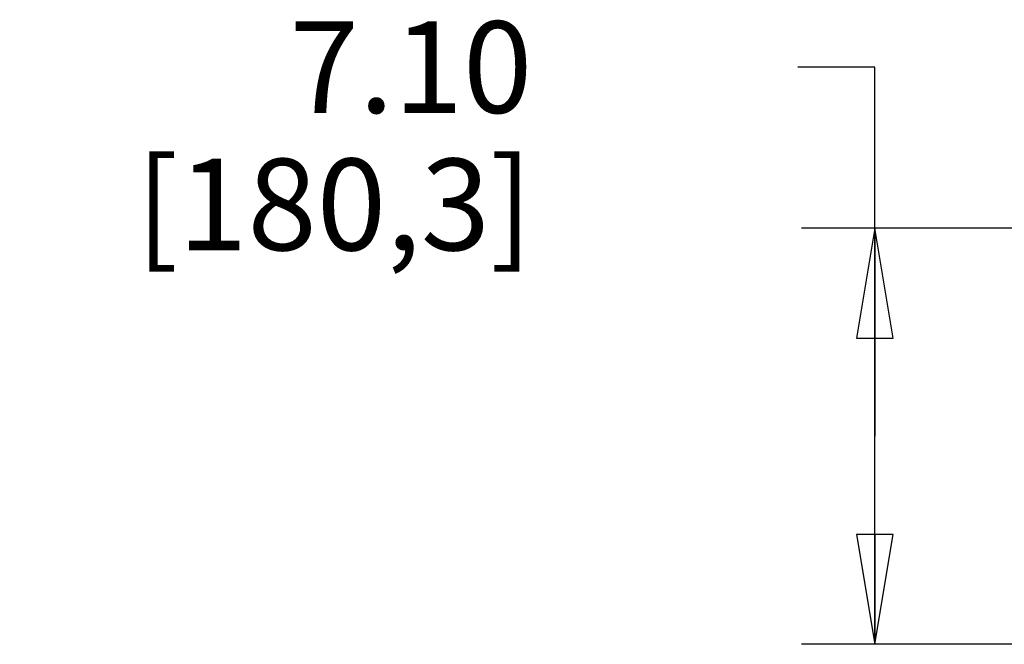
# Model space of a CAD drawing. Units: inches. Extents: x 0 to 220, y 0 to 170.
# Drawn here: x 114 to 131, y 69 to 80 of the extents above; entities that cross this region are included whole.
import ezdxf

# ---------------------------------------------------------------- set-up
doc = ezdxf.new("R2010")
doc.units = ezdxf.units.IN
doc.header["$LTSCALE"] = 12.1
doc.header["$MEASUREMENT"] = 0
doc.layers.get('0').update_dxf_attribs({"linetype": 'CONTINUOUS'})
doc.styles.get("Standard").update_dxf_attribs({"font": 'txt', "width": 0.8})
doc.dimstyles.new('DIMSTYLE_1', dxfattribs={"dimtxt": 1.5625, "dimasz": 1.875, "dimexe": 0.125, "dimexo": 0.0625, "dimgap": 0.078125, "dimtad": 0, "dimtih": 1, "dimtoh": 1, "dimzin": 4, "dimdsep": 46, "dimtxsty": 'STANDARD', "dimblk": 'CLOSED', "dimblk1": 'CLOSED', "dimblk2": 'CLOSED', "dimcen": 0.09, "dimadec": 0, "dimazin": 0, "dimtfac": 1, "dimtofl": 0, "dimtmove": 0, "dimatfit": 3, "dimldrblk": 'CLOSED', "dimfxl": 1, "dimtolj": 1, "dimtzin": 4, "dimarcsym": 0})

# ---------------------------------------------------------------- blocks, each defined once
blk = doc.blocks.new('_CLOSED')
at = {"color": 0, "linetype": 'BYBLOCK'}
for p, q in [((0, 0), (-1, 0.1667)), ((-1, 0.1667), (-1, -0.1667)), ((-1, -0.1667), (0, 0)), ((-1, 0), (0, 0))]:
    blk.add_line(p, q, dxfattribs=at)
blk = doc.blocks.new('*D3')
at = {"color": 2, "linetype": 'CONTINUOUS'}
for p, q in [((128.318, 79.006), (127.002, 79.006)), ((128.318, 72.708), (128.318, 79.006)), ((141.363, 76.258), (127.068, 76.258)), ((128.318, 76.258), (128.318, 72.708)), ((128.318, 69.158), (128.318, 72.708)), ((141.363, 69.158), (127.068, 69.158))]:
    blk.add_line(p, q, dxfattribs=at)
at = {"color": 2, "linetype": 'CONTINUOUS', "xscale": 1.875, "yscale": 1.875, "zscale": 1.875}
for p, rotation in [((128.318, 76.258), 90), ((128.318, 69.158), 270)]:
    blk.add_blockref('_CLOSED', p, dxfattribs=dict(at, rotation=rotation))
at = {"color": 2, "linetype": 'CONTINUOUS', "insert": (122.471, 79.787), "char_height": 1.5625, "width": 8.75, "attachment_point": 3, "line_spacing_factor": 0.9}
blk.add_mtext('7.10\\P[180,3]', dxfattribs=at)

msp = doc.modelspace()

# ---------------------------------------------------------------- dimensions: what is measured, and where the dimension line sits
at = {"color": 2, "linetype": 'CONTINUOUS'}
dim = msp.add_linear_dim(base=(128.318, 69.158), p1=(141.426, 76.258), p2=(141.426, 69.158), angle=270, dimstyle='DIMSTYLE_1', dxfattribs=at)
dim.commit()
dim.dimension.update_dxf_attribs({"geometry": '*D3', "text_midpoint": (121.846, 77.834), "dimtype": 160})

doc.saveas('drawing.dxf')
